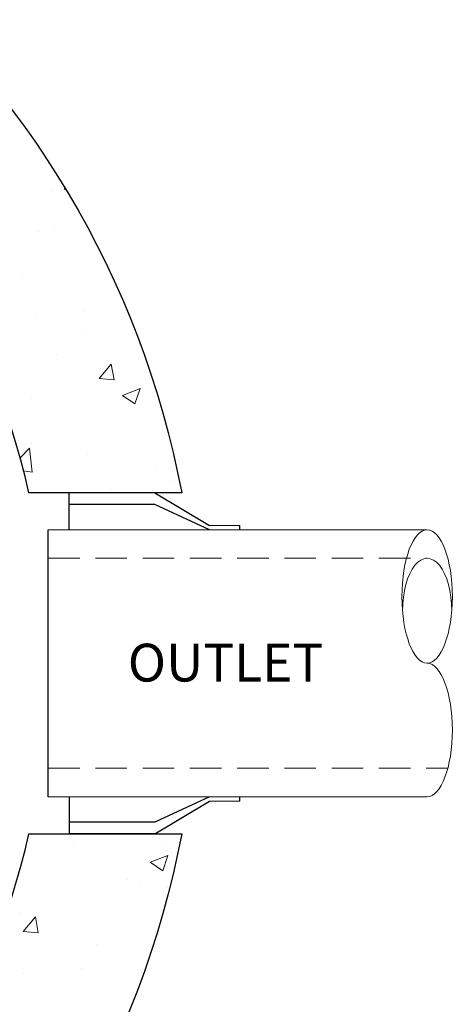
# Model space of a CAD drawing. Extents: x 10213 to 33304, y 19070 to 33214.
# Drawn here: x 32789 to 33304, y 25089 to 26261 of the extents above; entities that cross this region are included whole.
import ezdxf
from ezdxf.enums import TextEntityAlignment as Align

# ---------------------------------------------------------------- set-up
doc = ezdxf.new("R2010")
doc.units = 0
doc.header["$LTSCALE"] = 150
doc.header["$MEASUREMENT"] = 0
doc.linetypes.add('HIDDEN', pattern=[0.375, 0.25, -0.125])
doc.layers.get('0').update_dxf_attribs({"linetype": 'CONTINUOUS'})
doc.layers.add('CCP-Text', color=52, linetype='CONTINUOUS', lineweight=25)
doc.layers.add('HATCH', color=8, linetype='CONTINUOUS', lineweight=9)
doc.styles.add('ROMANS', font='romans.shx')

# ---------------------------------------------------------------- blocks, each defined once
blk = doc.blocks.new('*X39')
at = {"color": 0}
for p, q in [((4347.4, 5732.2), (4347.4, 5732.2)), ((4810.9, 5719.4), (4792.8, 5725.5)), ((4800.8, 5704.5), (4792.8, 5725.5)), ((4831.1, 5725.4), (4831.1, 5725.4)), ((4329.8, 5711.7), (4329.8, 5711.7)), ((4780.8, 5719.6), (4780.8, 5719.6)), ((4800.8, 5704.5), (4810.9, 5719.4)), ((4255, 5686.3), (4236.9, 5692.4)), ((4245, 5671.4), (4236.9, 5692.4)), ((4245, 5671.4), (4255, 5686.3)), ((4829.2, 5693.5), (4829.2, 5693.5)), ((4929, 5689.8), (4929, 5689.8)), ((4821.3, 5677.1), (4821.3, 5677.1)), ((4226.6, 5661.5), (4207.8, 5658.1)), ((4225, 5643.6), (4207.8, 5658.1)), ((4225, 5643.6), (4226.6, 5661.5)), ((4357.3, 5657.1), (4357.3, 5657.1)), ((4899.1, 5640.7), (4899.1, 5640.7)), ((4315.1, 5630.2), (4315.1, 5630.2)), ((4145.6, 5625.5), (4145.6, 5625.5)), ((4167.2, 5624.1), (4167.2, 5624.1)), ((4927, 5622.3), (4927, 5622.3)), ((3999.3, 5602), (3999.5, 5604)), ((4781, 5613.8), (4781, 5613.8)), ((3999.3, 5602), (3998, 5603.1)), ((4196.2, 5593), (4196.2, 5593)), ((4002.6, 5588.1), (4002.6, 5588.1)), ((4042.2, 5590.8), (4042.2, 5590.8)), ((4049.4, 5571.1), (4049.4, 5571.1)), ((4884.7, 5571.2), (4865.9, 5567.8)), ((4883.1, 5553.3), (4884.7, 5571.2)), ((4149.3, 5567.5), (4149.3, 5567.5)), ((4249.2, 5563.8), (4249.2, 5563.8)), ((4302.2, 5563.7), (4302.2, 5563.7)), ((4336.3, 5564), (4307.8, 5560.7)), ((4319.2, 5549.7), (4307.8, 5560.7)), ((4334.7, 5553.9), (4336.2, 5564)), ((4349, 5560.2), (4349, 5560.2)), ((4883.1, 5553.3), (4865.9, 5567.8)), ((4101.3, 5552.2), (4101.3, 5552.2)), ((4861.1, 5550.4), (4861.1, 5550.4)), ((4933.5, 5554.1), (4933.5, 5554.1))]:
    blk.add_line(p, q, dxfattribs=at)
blk = doc.blocks.new('10BOOT')
at = {"lineweight": 15, "ltscale": 50}
for p, q in [((0, 284), (451.1, 284)), ((192, 289), (228, 289)), ((0, -34), (451.1, -34)), ((192, -39), (228, -39))]:
    blk.add_line(p, q, dxfattribs=at)
at = {"linetype": 'HIDDEN', "lineweight": 15}
for p, q in [((0, 250), (451.1, 250)), ((0, 0), (475.7, 0))]:
    blk.add_line(p, q, dxfattribs=at)
at = {"ltscale": 50}
for points in [[(25, 284), (25, 328)], [(127, 328), (25, 328)], [(127, 328), (192, 289)], [(127, 314), (25, 314)], [(192, 284), (127, 314)], [(0, -34), (0, 284)], [(228, 284), (228, 289)], [(25, -34), (25, -78)], [(192, -34), (127, -64)], [(228, -39), (228, -34)], [(127, -78), (192, -39)], [(127, -64), (25, -64)], [(127, -78), (25, -78)]]:
    blk.add_lwpolyline(points, dxfattribs=at)
at = {"lineweight": 15, "ltscale": 50, "extrusion": (0, 0, -1)}
for centre, major_axis, ratio, start_param, end_param in [((451.1, 204.5), (0, 79.5), 0.377358, 3.141593, 9.424778), ((451.1, 187.5), (0, 62.5), 0.468897, 4.712389, 7.853982), ((451.1, 45.5), (0, -79.5), 0.377358, 3.141593, 6.283185)]:
    blk.add_ellipse(centre, major_axis=major_axis, ratio=ratio, start_param=start_param, end_param=end_param, dxfattribs=at)

msp = doc.modelspace()

# ---------------------------------------------------------------- linework, layer by layer
at = {"ltscale": 50}
for points in [[(32800.3, 25697.9, 0.797928), (31017, 25697.9), (30835.2, 25697.9, -0.828618), (32982.1, 25697.9)], [(30835.2, 25291.9), (31017, 25291.9, 0.797928), (32800.3, 25291.9), (32982.1, 25291.9, -0.828618)]]:
    msp.add_lwpolyline(points, format="xyb", close=True, dxfattribs=at)

# ---------------------------------------------------------------- block references
at = {"lineweight": 15}
msp.add_blockref('10BOOT', (32823.2, 25369.9), dxfattribs=at)
at = {"layer": 'HATCH', "linetype": 'Continuous', "lineweight": 15, "ltscale": 50, "rotation": 270}
msp.add_blockref('*X39', (27240.1, 30058.8), dxfattribs=at)

# ---------------------------------------------------------------- texts
at = {"layer": 'CCP-Text', "ltscale": 50, "style": 'ROMANS'}
msp.add_text('OUTLET', height=45, dxfattribs=at).set_placement((33034.4, 25473.2), align=Align.CENTER)

doc.saveas('drawing.dxf')
